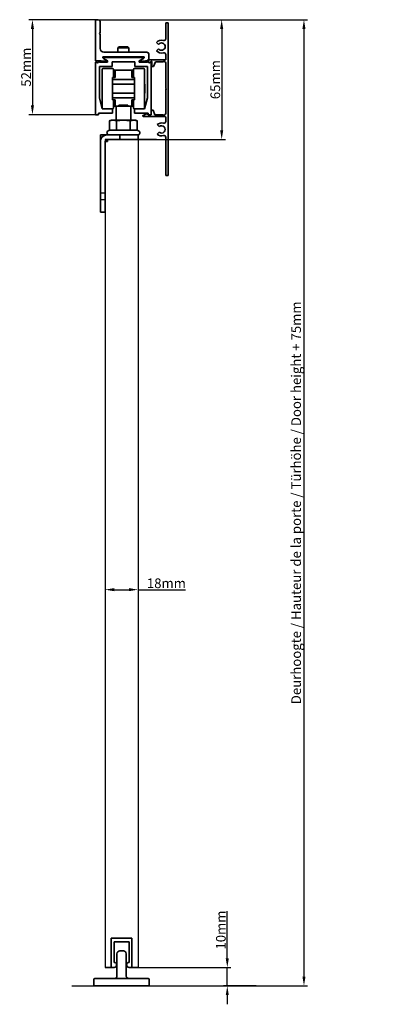
# Model space of a CAD drawing. Units: millimetres. Extents: x -2886 to -303, y 2222 to 2852.
# Drawn here: x -2447 to -2241, y 2222 to 2757 of the extents above; entities that cross this region are included whole.
import ezdxf

# ---------------------------------------------------------------- set-up
doc = ezdxf.new("R2010")
doc.units = ezdxf.units.MM
for name, color, linetype, lineweight in [('AM_5', 92, 'Continuous', 25), ('Visible Edges(DIN)', 7, 'Continuous', 35), ('Visible Tangent Edges(DIN)', 7, 'Continuous', 25)]:
    doc.layers.add(name, color=color, linetype=linetype, lineweight=lineweight)
doc.styles.add('DEFAULT-DINBigText', font='arial.ttf')
doc.dimstyles.new('DIN - OtherBigText', dxfattribs={"dimtxt": 5.25, "dimasz": 5, "dimexe": 2, "dimexo": 0, "dimgap": 0.8, "dimtad": 1, "dimdec": 3, "dimrnd": 1e-08, "dimtxsty": 'DEFAULT-DINBigText', "dimcen": 0.09, "dimdle": 8, "dimclrd": 7, "dimclre": 7, "dimclrt": 7, "dimadec": 3, "dimazin": 2, "dimtfac": 0.380952, "dimtmove": 0, "dimatfit": 3, "dimfxl": 0, "dimtolj": 1, "dimlwd": 25, "dimlwe": 25, "dimarcsym": 0})

# ---------------------------------------------------------------- blocks, each defined once
blk = doc.blocks.new('*D313')
at = {"layer": 'AM_5', "color": 7, "lineweight": 25}
for p, q in [((-2400.45, 2466.84), (-2400.45, 2445.2)), ((-2382.45, 2466.84), (-2382.45, 2445.2)), ((-2395.45, 2447.2), (-2387.45, 2447.2)), ((-2382.45, 2447.2), (-2356.74, 2447.2))]:
    blk.add_line(p, q, dxfattribs=at)
at = {"layer": 'AM_5', "color": 7}
for points in [[(-2395.45, 2448.04), (-2395.45, 2446.37), (-2400.45, 2447.2)], [(-2387.45, 2448.04), (-2387.45, 2446.37), (-2382.45, 2447.2)]]:
    blk.add_solid(points, dxfattribs=at)
at = {"layer": 'Defpoints', "color": 0}
for p in [(-2400.45, 2466.84), (-2382.45, 2466.84), (-2382.45, 2447.2)]:
    blk.add_point(p, dxfattribs=at)
at = {"layer": 'AM_5', "color": 7, "insert": (-2367.09, 2450.68), "char_height": 5.25, "attachment_point": 5, "style": 'DEFAULT-DINBigText'}
blk.add_mtext('\\A1;18mm', dxfattribs=at)
blk = doc.blocks.new('*D314')
at = {"layer": 'AM_5', "color": 7, "lineweight": 25}
for p, q in [((-2334.01, 2246.84), (-2334.01, 2272.54)), ((-2382.45, 2241.84), (-2332.01, 2241.84)), ((-2334.01, 2231.84), (-2334.01, 2241.84)), ((-2318.4, 2231.84), (-2336.01, 2231.84)), ((-2334.01, 2226.84), (-2334.01, 2221.84))]:
    blk.add_line(p, q, dxfattribs=at)
at = {"layer": 'AM_5', "color": 7}
for points in [[(-2334.85, 2246.84), (-2333.18, 2246.84), (-2334.01, 2241.84)], [(-2334.85, 2226.84), (-2333.18, 2226.84), (-2334.01, 2231.84)]]:
    blk.add_solid(points, dxfattribs=at)
at = {"layer": 'Defpoints', "color": 0}
for p in [(-2382.45, 2241.84), (-2334.01, 2231.84), (-2318.4, 2231.84)]:
    blk.add_point(p, dxfattribs=at)
at = {"layer": 'AM_5', "color": 7, "insert": (-2337.49, 2262.19), "char_height": 5.25, "width": 15.9183, "attachment_point": 5, "rotation": 90, "style": 'DEFAULT-DINBigText'}
blk.add_mtext('\\A1;10mm', dxfattribs=at)
blk = doc.blocks.new('*D311')
at = {"layer": 'AM_5', "color": 7, "lineweight": 25}
for p, q in [((-2404.1, 2756.99), (-2335.05, 2756.99)), ((-2337.05, 2751.99), (-2337.05, 2696.84)), ((-2372.45, 2691.84), (-2335.05, 2691.84))]:
    blk.add_line(p, q, dxfattribs=at)
at = {"layer": 'AM_5', "color": 7}
for points in [[(-2337.89, 2751.99), (-2336.22, 2751.99), (-2337.05, 2756.99)], [(-2337.89, 2696.84), (-2336.22, 2696.84), (-2337.05, 2691.84)]]:
    blk.add_solid(points, dxfattribs=at)
at = {"layer": 'Defpoints', "color": 0}
for p in [(-2404.1, 2756.99), (-2372.45, 2691.84), (-2337.05, 2691.84)]:
    blk.add_point(p, dxfattribs=at)
at = {"layer": 'AM_5', "color": 7, "insert": (-2340.53, 2724.41), "char_height": 5.25, "attachment_point": 5, "rotation": 90, "style": 'DEFAULT-DINBigText'}
blk.add_mtext('\\A1;65mm', dxfattribs=at)
blk = doc.blocks.new('*D312')
at = {"layer": 'AM_5', "color": 7, "lineweight": 25}
for p, q in [((-2405.6, 2756.99), (-2441.88, 2756.99)), ((-2439.88, 2751.99), (-2439.88, 2710.36)), ((-2405.6, 2705.36), (-2441.88, 2705.36))]:
    blk.add_line(p, q, dxfattribs=at)
at = {"layer": 'AM_5', "color": 7}
for points in [[(-2440.72, 2751.99), (-2439.05, 2751.99), (-2439.88, 2756.99)], [(-2440.72, 2710.36), (-2439.05, 2710.36), (-2439.88, 2705.36)]]:
    blk.add_solid(points, dxfattribs=at)
at = {"layer": 'Defpoints', "color": 0}
for p in [(-2405.6, 2756.99), (-2439.88, 2705.36), (-2405.6, 2705.36)]:
    blk.add_point(p, dxfattribs=at)
at = {"layer": 'AM_5', "color": 7, "insert": (-2443.36, 2731.18), "char_height": 5.25, "attachment_point": 5, "rotation": 90, "style": 'DEFAULT-DINBigText'}
blk.add_mtext('\\A1;52mm', dxfattribs=at)
blk = doc.blocks.new('*D309')
at = {"layer": 'AM_5', "color": 7, "lineweight": 25}
for p, q in [((-2404.1, 2756.99), (-2290.34, 2756.99)), ((-2292.34, 2751.99), (-2292.34, 2236.84)), ((-2371.45, 2231.84), (-2290.34, 2231.84))]:
    blk.add_line(p, q, dxfattribs=at)
at = {"layer": 'AM_5', "color": 7}
for points in [[(-2293.18, 2751.99), (-2291.51, 2751.99), (-2292.34, 2756.99)], [(-2293.18, 2236.84), (-2291.51, 2236.84), (-2292.34, 2231.84)]]:
    blk.add_solid(points, dxfattribs=at)
at = {"layer": 'Defpoints', "color": 0}
for p in [(-2404.1, 2756.99), (-2371.45, 2231.84), (-2292.34, 2231.84)]:
    blk.add_point(p, dxfattribs=at)
at = {"layer": 'AM_5', "color": 7, "insert": (-2296.59, 2494.41), "char_height": 5.25, "attachment_point": 5, "rotation": 90, "style": 'DEFAULT-DINBigText'}
blk.add_mtext('\\A1;Deurhoogte / Hauteur de la porte / Türhöhe / Door height + 75mm', dxfattribs=at)

msp = doc.modelspace()

# ---------------------------------------------------------------- linework, layer by layer
for p, q in [((-2401.2455, 2736.358), (-2379.6455, 2736.358)), ((-2393.4455, 2736.358), (-2387.4455, 2736.358)), ((-2401.4205, 2708.508), (-2396.4205, 2708.508)), ((-2384.5205, 2708.508), (-2379.5205, 2708.508)), ((-2399.4455, 2691.858), (-2400.4455, 2691.8356)), ((-2398.1955, 2694.358), (-2382.6955, 2694.358)), ((-2400.4455, 2691.8356), (-2400.4455, 2241.8356)), ((-2382.4455, 2691.8356), (-2382.4455, 2241.8356)), ((-2418.3953, 2231.8356), (-2318.3953, 2231.8356))]:
    msp.add_line(p, q)
at = {"layer": 'Visible Edges(DIN)'}
for p, q in [((-2405.5955, 2756.9936), (-2404.0955, 2756.9936)), ((-2405.5955, 2734.7136), (-2405.5955, 2756.9936)), ((-2403.0955, 2755.9936), (-2403.0955, 2750.0132)), ((-2367.4455, 2746.6661), (-2367.4455, 2755.358)), ((-2367.4455, 2755.358), (-2366.0455, 2755.358)), ((-2366.0455, 2755.358), (-2366.0455, 2672.358)), ((-2403.0955, 2750.0132), (-2403.3955, 2749.4936)), ((-2403.3955, 2749.4936), (-2403.0955, 2748.974)), ((-2403.0955, 2748.974), (-2403.0955, 2741.3536)), ((-2392.832, 2742.2402), (-2393.4455, 2741.6267)), ((-2387.4455, 2741.6267), (-2393.4455, 2741.6267)), ((-2393.4455, 2739.3536), (-2393.4455, 2741.6267)), ((-2392.832, 2742.2402), (-2388.0589, 2742.2402)), ((-2388.0589, 2742.2402), (-2387.4455, 2741.6267)), ((-2387.4455, 2739.3536), (-2387.4455, 2741.6267)), ((-2371.3918, 2743.4935), (-2372.4625, 2744.5642)), ((-2372.4625, 2740.1517), (-2371.3918, 2741.2224)), ((-2402.5292, 2734.7136), (-2405.5955, 2734.7136)), ((-2402.3092, 2734.4936), (-2402.5292, 2734.7136)), ((-2379.1955, 2736.8536), (-2401.6955, 2736.8536)), ((-2401.6955, 2736.8536), (-2401.6955, 2736.1868)), ((-2401.6955, 2736.1868), (-2401.3455, 2735.9847)), ((-2399.4092, 2734.8668), (-2401.3455, 2735.9847)), ((-2399.0455, 2734.6568), (-2401.3455, 2735.9847)), ((-2401.0955, 2739.3536), (-2377.6955, 2739.3536)), ((-2393.4455, 2736.358), (-2393.4455, 2736.8536)), ((-2387.4455, 2736.358), (-2387.4455, 2736.8536)), ((-2379.5455, 2735.9847), (-2381.8455, 2734.6568)), ((-2379.5455, 2735.9847), (-2381.4818, 2734.8668)), ((-2379.5455, 2735.9847), (-2379.1955, 2736.1868)), ((-2379.1955, 2736.1868), (-2379.1955, 2736.8536)), ((-2378.3618, 2734.7136), (-2378.5818, 2734.4936)), ((-2377.6955, 2734.7136), (-2378.3618, 2734.7136)), ((-2376.6955, 2735.7136), (-2377.6955, 2734.7136)), ((-2376.6955, 2738.3536), (-2376.6955, 2735.7136)), ((-2376.1755, 2735.108), (-2367.4455, 2735.108)), ((-2367.4455, 2735.108), (-2367.4455, 2738.0498)), ((-2405.5955, 2705.358), (-2405.5955, 2733.8083)), ((-2403.9856, 2734.208), (-2403.8455, 2734.208)), ((-2403.8455, 2734.208), (-2403.3259, 2733.908)), ((-2403.4455, 2731.508), (-2403.4455, 2714.508)), ((-2396.6455, 2731.508), (-2403.4455, 2731.508)), ((-2403.3259, 2733.908), (-2399.0455, 2733.908)), ((-2399.5092, 2734.4936), (-2402.3092, 2734.4936)), ((-2401.9205, 2709.008), (-2401.9205, 2730.008)), ((-2401.4205, 2730.508), (-2396.4205, 2730.508)), ((-2399.0455, 2733.908), (-2399.0455, 2734.6568)), ((-2385.2955, 2734.108), (-2396.6455, 2734.108)), ((-2396.6455, 2734.108), (-2396.6455, 2731.508)), ((-2395.0205, 2729.508), (-2395.9207, 2729.508)), ((-2395.9205, 2725.508), (-2395.9205, 2730.008)), ((-2385.9205, 2729.508), (-2395.0205, 2729.508)), ((-2395.0205, 2725.508), (-2395.0205, 2729.508)), ((-2385.0203, 2729.508), (-2385.9205, 2729.508)), ((-2385.9205, 2729.508), (-2385.9205, 2725.508)), ((-2384.2455, 2734.108), (-2385.2955, 2734.108)), ((-2385.0205, 2730.008), (-2385.0205, 2725.508)), ((-2379.5205, 2730.508), (-2384.5205, 2730.508)), ((-2384.2455, 2731.508), (-2384.2455, 2734.108)), ((-2377.4455, 2731.508), (-2384.2455, 2731.508)), ((-2381.8455, 2734.6568), (-2381.8455, 2733.908)), ((-2381.8455, 2733.908), (-2377.5651, 2733.908)), ((-2378.5818, 2734.4936), (-2381.3818, 2734.4936)), ((-2379.0205, 2730.008), (-2379.0205, 2709.008)), ((-2377.5651, 2733.908), (-2377.0455, 2734.208)), ((-2377.4455, 2714.508), (-2377.4455, 2731.508)), ((-2377.0455, 2734.208), (-2376.9053, 2734.208)), ((-2375.2955, 2733.8083), (-2375.2955, 2705.358)), ((-2375.0455, 2731.608), (-2375.0455, 2734.164)), ((-2374.0455, 2731.608), (-2375.0455, 2731.608)), ((-2373.0455, 2734.108), (-2374.0455, 2731.608)), ((-2369.0455, 2734.108), (-2373.0455, 2734.108)), ((-2367.4455, 2719.8776), (-2367.4455, 2733.308)), ((-2396.4705, 2725.508), (-2396.4705, 2724.508)), ((-2395.0205, 2725.508), (-2396.4705, 2725.508)), ((-2384.4705, 2724.508), (-2396.4705, 2724.508)), ((-2396.4705, 2724.508), (-2396.4705, 2722.008)), ((-2384.4705, 2725.508), (-2385.9205, 2725.508)), ((-2384.4705, 2724.508), (-2384.4705, 2725.508)), ((-2384.4705, 2722.008), (-2384.4705, 2724.508)), ((-2402.0705, 2717.008), (-2402.0705, 2722.008)), ((-2401.9205, 2722.008), (-2402.0705, 2722.008)), ((-2384.4705, 2722.008), (-2396.4705, 2722.008)), ((-2396.4705, 2722.008), (-2396.4705, 2717.008)), ((-2384.4705, 2717.008), (-2384.4705, 2722.008)), ((-2378.8705, 2722.008), (-2379.0205, 2722.008)), ((-2378.8705, 2717.008), (-2378.8705, 2722.008)), ((-2367.1455, 2719.358), (-2367.4455, 2719.8776)), ((-2367.4455, 2718.8383), (-2367.1455, 2719.358)), ((-2367.4455, 2706.158), (-2367.4455, 2718.8383)), ((-2403.4455, 2714.508), (-2401.9455, 2708.508)), ((-2401.9205, 2717.008), (-2402.0705, 2717.008)), ((-2384.4705, 2717.008), (-2396.4705, 2717.008)), ((-2396.4705, 2717.008), (-2396.4705, 2714.508)), ((-2384.4705, 2714.508), (-2396.4705, 2714.508)), ((-2396.4705, 2714.508), (-2396.4705, 2713.508)), ((-2395.0205, 2713.508), (-2396.4705, 2713.508)), ((-2395.9205, 2709.008), (-2395.9205, 2713.508)), ((-2395.0205, 2710.008), (-2395.0205, 2713.508)), ((-2384.4705, 2713.508), (-2385.9205, 2713.508)), ((-2385.9205, 2713.508), (-2385.9205, 2710.008)), ((-2385.0205, 2713.508), (-2385.0205, 2709.008)), ((-2384.4705, 2714.508), (-2384.4705, 2717.008)), ((-2384.4705, 2713.508), (-2384.4705, 2714.508)), ((-2378.8705, 2717.008), (-2379.0205, 2717.008)), ((-2378.9455, 2708.508), (-2377.4455, 2714.508)), ((-2401.9455, 2708.508), (-2396.4455, 2708.508)), ((-2396.4455, 2708.508), (-2396.4455, 2706.108)), ((-2396.4455, 2708.508), (-2396.3955, 2708.508)), ((-2395.9207, 2710.008), (-2395.0205, 2710.008)), ((-2392.9705, 2710.008), (-2395.0205, 2710.008)), ((-2394.4705, 2702.358), (-2394.4705, 2710.008)), ((-2392.9705, 2710.6087), (-2392.9705, 2710.008)), ((-2392.9705, 2710.6087), (-2387.9705, 2710.6087)), ((-2387.9705, 2710.008), (-2392.9705, 2710.008)), ((-2387.9705, 2710.008), (-2387.9705, 2710.6087)), ((-2385.9205, 2710.008), (-2387.9705, 2710.008)), ((-2386.4705, 2702.358), (-2386.4705, 2710.008)), ((-2385.9205, 2710.008), (-2385.0203, 2710.008)), ((-2379.4955, 2708.508), (-2384.4955, 2708.508)), ((-2384.4455, 2706.108), (-2384.4455, 2708.508)), ((-2379.4955, 2708.508), (-2378.9455, 2708.508)), ((-2403.9455, 2705.358), (-2405.5955, 2705.358)), ((-2403.9455, 2706.108), (-2403.9455, 2705.358)), ((-2396.4455, 2706.108), (-2403.9455, 2706.108)), ((-2376.9455, 2706.108), (-2384.4455, 2706.108)), ((-2379.8555, 2704.558), (-2379.8555, 2704.8249)), ((-2379.7336, 2705.009), (-2377.5355, 2705.9421)), ((-2367.9455, 2704.358), (-2379.6555, 2704.358)), ((-2377.2842, 2705.858), (-2376.9955, 2705.358)), ((-2376.9955, 2705.358), (-2375.2955, 2705.358)), ((-2376.9455, 2705.358), (-2376.9455, 2706.108)), ((-2375.2955, 2705.358), (-2376.9455, 2705.358)), ((-2375.2955, 2705.358), (-2375.2955, 2707.858)), ((-2375.2955, 2707.858), (-2374.2955, 2707.858)), ((-2374.2955, 2707.858), (-2373.2955, 2705.358)), ((-2373.2955, 2705.358), (-2369.0455, 2705.358)), ((-2367.4455, 2701.6661), (-2367.4455, 2703.858)), ((-2396.9455, 2702.358), (-2397.951, 2702.0885)), ((-2397.951, 2696.996), (-2397.951, 2702.0885)), ((-2396.0747, 2702.358), (-2396.9455, 2702.358)), ((-2390.4455, 2702.358), (-2396.0747, 2702.358)), ((-2394.1983, 2696.996), (-2394.1983, 2702.0885)), ((-2384.8163, 2702.358), (-2390.4455, 2702.358)), ((-2386.6927, 2696.996), (-2386.6927, 2702.0885)), ((-2383.9455, 2702.358), (-2384.8163, 2702.358)), ((-2383.9455, 2702.358), (-2382.9399, 2702.0885)), ((-2382.9399, 2696.996), (-2382.9399, 2702.0885)), ((-2371.0109, 2698.9068), (-2372.0746, 2699.9705)), ((-2399.5455, 2694.358), (-2402.9455, 2694.358)), ((-2402.9455, 2694.358), (-2402.9455, 2691.858)), ((-2402.7996, 2691.858), (-2402.9455, 2691.858)), ((-2402.9455, 2691.858), (-2402.9455, 2691.657)), ((-2399.4455, 2694.358), (-2399.5455, 2694.358)), ((-2399.5455, 2694.358), (-2399.5455, 2694.3565)), ((-2399.4455, 2694.358), (-2392.4455, 2694.358)), ((-2392.4455, 2691.858), (-2399.4455, 2691.858)), ((-2399.1455, 2691.858), (-2399.1455, 2691.657)), ((-2397.951, 2696.996), (-2398.7026, 2696.6455)), ((-2394.1983, 2696.996), (-2397.951, 2696.996)), ((-2386.6927, 2696.996), (-2394.1983, 2696.996)), ((-2382.4455, 2694.358), (-2392.4455, 2694.358)), ((-2392.4455, 2694.358), (-2392.4455, 2691.858)), ((-2392.4455, 2691.858), (-2382.4455, 2691.858)), ((-2382.9399, 2696.996), (-2386.6927, 2696.996)), ((-2382.9399, 2696.996), (-2382.1883, 2696.6455)), ((-2382.4455, 2691.858), (-2382.4455, 2694.358)), ((-2372.0746, 2694.7454), (-2371.0109, 2695.8092)), ((-2367.4455, 2672.358), (-2367.4455, 2693.0498)), ((-2402.9455, 2690.858), (-2402.9455, 2691.657)), ((-2402.9455, 2662.9333), (-2402.9455, 2690.858)), ((-2400.4455, 2691.8356), (-2372.4455, 2691.8356)), ((-2400.4455, 2690.858), (-2400.4455, 2662.9333)), ((-2399.1455, 2690.858), (-2400.4455, 2690.858)), ((-2399.1455, 2691.657), (-2399.1455, 2690.858)), ((-2366.0455, 2672.358), (-2367.4455, 2672.358)), ((-2402.9455, 2662.9333), (-2402.9455, 2659.1601)), ((-2400.4455, 2659.1601), (-2400.4455, 2662.9333)), ((-2402.9455, 2652.358), (-2402.9455, 2659.1601)), ((-2400.4455, 2659.1601), (-2400.4455, 2652.358)), ((-2402.9455, 2652.358), (-2400.4455, 2652.358)), ((-2397.0455, 2257.8356), (-2385.8455, 2257.8356)), ((-2397.0455, 2241.8356), (-2397.0455, 2257.8356)), ((-2397.0455, 2241.8356), (-2397.0455, 2257.8356)), ((-2397.0455, 2257.8356), (-2385.8455, 2257.8356)), ((-2387.3455, 2255.8356), (-2395.5455, 2255.8356)), ((-2395.5455, 2255.8356), (-2395.5455, 2244.6356)), ((-2387.3455, 2244.6356), (-2387.3455, 2255.8356)), ((-2385.8455, 2257.8356), (-2385.8455, 2241.8356)), ((-2385.8455, 2257.8356), (-2385.8455, 2241.8356)), ((-2393.9455, 2249.3356), (-2393.9455, 2237.3356)), ((-2390.4455, 2250.8356), (-2392.4455, 2250.8356)), ((-2388.9455, 2237.3356), (-2388.9455, 2249.3356)), ((-2400.4455, 2241.8356), (-2397.0455, 2241.8356)), ((-2395.5455, 2241.8356), (-2397.0455, 2241.8356)), ((-2385.8455, 2241.8356), (-2387.3455, 2241.8356)), ((-2385.8455, 2241.8356), (-2382.4455, 2241.8356)), ((-2406.4455, 2231.8356), (-2406.4455, 2235.3356)), ((-2406.4455, 2231.8356), (-2404.4185, 2231.8356)), ((-2405.9455, 2235.8356), (-2404.2563, 2235.8356)), ((-2404.4185, 2231.8356), (-2378.4725, 2231.8356)), ((-2404.2563, 2235.8356), (-2378.6347, 2235.8356)), ((-2378.6347, 2235.8356), (-2376.9455, 2235.8356)), ((-2378.4725, 2231.8356), (-2376.4455, 2231.8356)), ((-2376.4455, 2231.8356), (-2376.4455, 2235.3356))]:
    msp.add_line(p, q, dxfattribs=at)
for centre, radius, start, end in [((-2404.0955, 2755.9936), 1, 0, 90), ((-2369.7455, 2742.358), 3.5, 73.208553, 140.922706), ((-2368.4455, 2746.6661), 1, 253.208553, 0), ((-2401.0955, 2741.3536), 2, 180, 270), ((-2369.7455, 2742.358), 3.5, 219.077294, 286.791447), ((-2369.7455, 2742.358), 2, 214.596644, 145.403356), ((-2401.2455, 2736.158), 0.2, 90, 240), ((-2399.5092, 2734.6936), 0.2, 270, 60), ((-2381.3818, 2734.6936), 0.2, 120, 270), ((-2379.6455, 2736.158), 0.2, 300, 90), ((-2377.6955, 2738.3536), 1, 0, 90), ((-2376.1755, 2734.358), 0.75, 90, 348.22243), ((-2368.4455, 2738.0498), 1, 0, 106.791447), ((-2405.3955, 2733.8083), 0.2, 86.653444, 180), ((-2404.7205, 2734.358), 0.75, 207.818139, 348.463041), ((-2401.4205, 2730.008), 0.5, 90, 180), ((-2396.4205, 2730.008), 0.5, 0, 90), ((-2384.5205, 2730.008), 0.5, 90, 180), ((-2379.5205, 2730.008), 0.5, 0, 90), ((-2376.1705, 2734.358), 0.75, 191.536959, 332.181861), ((-2375.4955, 2733.8083), 0.2, 0, 93.346556), ((-2375.2455, 2734.164), 0.2, 0, 168.22243), ((-2368.4455, 2733.308), 1, 0, 126.869898), ((-2401.4205, 2709.008), 0.5, 180, 270), ((-2396.4205, 2709.008), 0.5, 270, 0), ((-2384.5205, 2709.008), 0.5, 180, 270), ((-2379.5205, 2709.008), 0.5, 270, 0), ((-2379.6555, 2704.8249), 0.2, 113, 180), ((-2379.6555, 2704.558), 0.2, 180, 270), ((-2377.4574, 2705.758), 0.2, 30, 113), ((-2368.4455, 2706.158), 1, 233.130102, 0), ((-2367.9455, 2703.858), 0.5, 0, 90), ((-2369.7455, 2697.358), 3.5, 73.208553, 131.717644), ((-2369.7455, 2697.358), 2, 230.750631, 129.249369), ((-2368.4455, 2701.6661), 1, 253.208553, 0), ((-2399.4455, 2690.858), 3.5, 90, 180), ((-2399.4455, 2690.858), 1, 90, 180), ((-2398.1955, 2695.558), 1.2, 115, 270), ((-2382.6955, 2695.558), 1.2, 270, 65), ((-2369.7455, 2697.358), 3.5, 228.282356, 286.791447), ((-2368.4455, 2693.0498), 1, 0, 106.791447), ((-2392.4455, 2249.3356), 1.5, 90, 180), ((-2390.4455, 2249.3356), 1.5, 0, 90), ((-2395.5455, 2243.2356), 1.4, 270, 90), ((-2387.3455, 2243.2356), 1.4, 90, 270), ((-2395.4455, 2237.3356), 1.5, 335.375682, 0), ((-2387.4455, 2237.3356), 1.5, 180, 204.624318), ((-2405.9455, 2235.3356), 0.5, 90, 180), ((-2376.9455, 2235.3356), 0.5, 0, 90)]:
    msp.add_arc(centre, radius, start, end, dxfattribs=at)
for points in [[(-2396.0747, 2702.358), (-2396.9455, 2702.358), (-2397.951, 2702.0885)], [(-2394.1983, 2702.0885), (-2395.2038, 2702.358), (-2396.0747, 2702.358)], [(-2390.4455, 2702.358), (-2392.1872, 2702.358), (-2394.1983, 2702.0885)], [(-2386.6927, 2702.0885), (-2388.7038, 2702.358), (-2390.4455, 2702.358)], [(-2384.8163, 2702.358), (-2385.6872, 2702.358), (-2386.6927, 2702.0885)], [(-2382.9399, 2702.0885), (-2383.9455, 2702.358), (-2384.8163, 2702.358)]]:
    msp.add_rational_spline(points, [1, 1.0379548493, 1], degree=2, dxfattribs=at)
for points, knots in [([(-2394.0819, 2236.7106), (-2394.1027, 2236.6652), (-2394.1259, 2236.6207), (-2394.1914, 2236.5088), (-2394.2365, 2236.4444), (-2394.3625, 2236.2906), (-2394.4495, 2236.2083), (-2394.6846, 2236.0302), (-2394.8421, 2235.9522), (-2395.1471, 2235.8577), (-2395.2969, 2235.8356), (-2395.4455, 2235.8356)], [0, 0, 0, 0, 0.029953811, 0.029953811, 0.077879908, 0.077879908, 0.154561663, 0.154561663, 0.277252471, 0.277252471, 0.389433615, 0.389433615, 0.389433615, 0.389433615]), ([(-2387.4455, 2235.8356), (-2387.5941, 2235.8356), (-2387.7439, 2235.8577), (-2388.0488, 2235.9522), (-2388.2064, 2236.0302), (-2388.4415, 2236.2083), (-2388.5285, 2236.2906), (-2388.6544, 2236.4444), (-2388.6996, 2236.5088), (-2388.7651, 2236.6207), (-2388.7883, 2236.6652), (-2388.8091, 2236.7106)], [-0.000774018, -0.000774018, -0.000774018, -0.000774018, 0.111407136, 0.111407136, 0.234097944, 0.234097944, 0.310779699, 0.310779699, 0.358705796, 0.358705796, 0.388659607, 0.388659607, 0.388659607, 0.388659607])]:
    msp.add_open_spline(points, degree=3, knots=knots, dxfattribs=at)
at = {"layer": 'Visible Tangent Edges(DIN)'}
for p, q in [((-2402.9455, 2691.657), (-2402.8531, 2691.657)), ((-2400.0468, 2691.657), (-2399.1455, 2691.657)), ((-2402.9455, 2662.9333), (-2400.4455, 2662.9333)), ((-2400.4455, 2659.1601), (-2402.9455, 2659.1601))]:
    msp.add_line(p, q, dxfattribs=at)

# ---------------------------------------------------------------- dimensions: what is measured, and where the dimension line sits
at = {"layer": 'AM_5'}
for base, p1, p2, text, override, picture, middle in [((-2439.884, 2705.358), (-2405.5955, 2756.9936), (-2405.5955, 2705.358), '52mm', {"dimtol": 0, "dimlim": 0, "dimtp": 0, "dimtm": 0, "dimtfac": 1, "dimtdec": 4, "dimtolj": 1, "dimtzin": 0}, '*D312', (-2443.3645, 2731.1758)), ((-2337.0533, 2691.8356), (-2404.0955, 2756.9936), (-2372.4455, 2691.8356), '65mm', {"dimpost": '', "dimtol": 0, "dimlim": 0, "dimtp": 0, "dimtm": 0, "dimtfac": 1, "dimtdec": 4, "dimtolj": 1, "dimtzin": 0}, '*D311', (-2340.5338, 2724.4146)), ((-2292.3449, 2231.8356), (-2404.0955, 2756.9936), (-2371.4455, 2231.8356), 'Deurhoogte / Hauteur de la porte / Türhöhe / Door height + 75mm', {"dimtol": 0, "dimlim": 0, "dimtp": 0, "dimtm": 0, "dimtfac": 1, "dimtdec": 4, "dimtolj": 1, "dimtzin": 0}, '*D309', (-2296.5864, 2494.4146))]:
    dim = msp.add_linear_dim(base=base, p1=p1, p2=p2, angle=90, text=text, dimstyle='DIN - OtherBigText', override=override, dxfattribs=at)
    dim.commit()
    dim.dimension.update_dxf_attribs({"geometry": picture, "text_midpoint": middle})
dim = msp.add_linear_dim(base=(-2382.4455, 2447.2025), p1=(-2400.4455, 2466.8356), p2=(-2382.4455, 2466.8356), text='18mm', dimstyle='DIN - OtherBigText', override={"dimtol": 0, "dimlim": 0, "dimtp": 0, "dimtm": 0, "dimtfac": 1, "dimtdec": 4, "dimtolj": 1, "dimtzin": 0}, dxfattribs=at)
dim.commit()
dim.dimension.update_dxf_attribs({"geometry": '*D313', "text_midpoint": (-2367.0927, 2450.683)})
dim = msp.add_linear_dim(base=(-2334.014, 2231.8356), p1=(-2382.4455, 2241.8356), p2=(-2318.3953, 2231.8356), angle=90, text='<>mm', dimstyle='DIN - OtherBigText', override={"dimtfac": 1, "dimtdec": 4, "dimtzin": 0}, dxfattribs=at)
dim.commit()
dim.dimension.update_dxf_attribs({"geometry": '*D314', "text_midpoint": (-2334.014, 2262.1884), "dimtype": 160})

doc.saveas('drawing.dxf')
